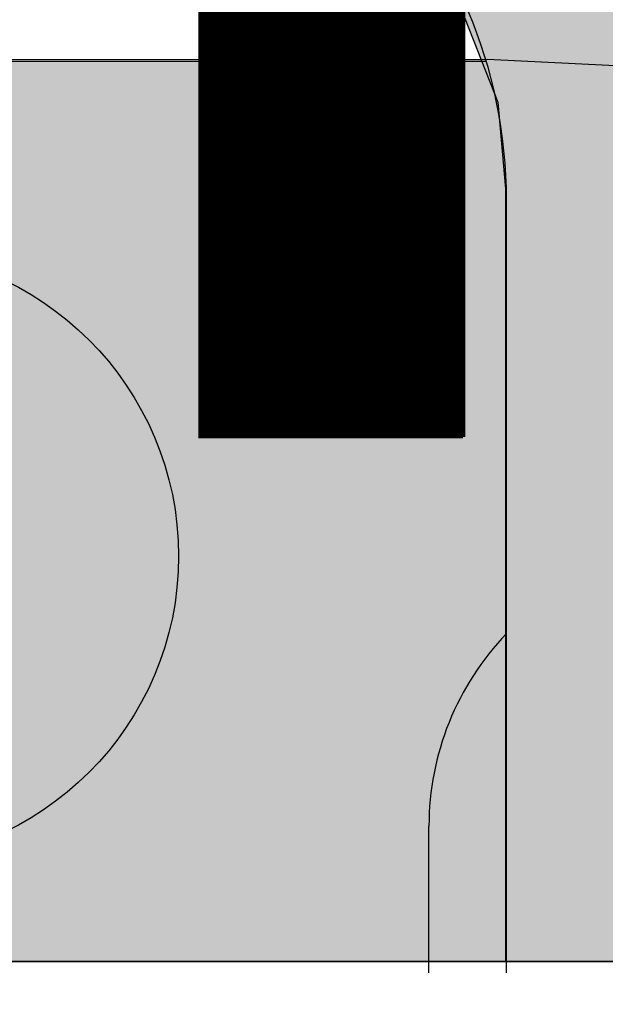
# Model space of a CAD drawing. Extents: x 5.42 to 9.95, y 0.63 to 8.79.
# Drawn here: x 8.14 to 8.18, y 5.01 to 5.08 of the extents above; entities that cross this region are included whole.
import ezdxf

# ---------------------------------------------------------------- set-up
doc = ezdxf.new("R2010")
doc.units = 0
doc.header["$LTSCALE"] = 15
doc.linetypes.add('DASHED', pattern=[0.019049999999999997, 0.0127, -0.00635])
for name, color, linetype in [('COLOUR', 7, 'Continuous'), ('INSTALLATIONDETAILSF', 7, 'Continuous'), ('INSTALLATIONDETAILSGF', 7, 'Continuous'), ('LAYER01', 7, 'Continuous')]:
    doc.layers.add(name, color=color, linetype=linetype)
doc.styles.add('ARIAL', font='arial.ttf')

msp = doc.modelspace()

# ---------------------------------------------------------------- hatches: boundary and pattern name
at = {"layer": 'COLOUR', "linetype": 'Continuous'}
for color, points in [(10, [(7.857250251101429, 5.013038155123546), (7.857492797146323, 5.07233752905853), (7.867144733631358, 5.09324860263853), (7.886666697011332, 5.103333289208518), (7.892250251101334, 5.103588824128544), (8.002408006389247, 5.102758936454143), (8.00232110097567, 5.077758930493644), (8.032321072365374, 5.077758930493644), (8.032330873234644, 5.102758936454143), (8.142250251101267, 5.103779074108505), (8.16349738311129, 5.096641257348535), (8.171651666116281, 5.087692598308568), (8.176699710621332, 5.074830202808542), (8.177250251101356, 5.068588827758479), (8.177250251101356, 5.013038155123546), (8.212250251101262, 5.013038155123546), (8.211839908111285, 5.076157158258582), (8.207278621491307, 5.094498495938462), (8.197976765701405, 5.110951018428529), (8.187567291041281, 5.121940166078499), (8.168159921981312, 5.133617191398544), (8.146039974711272, 5.138486159478509), (8.142250251101267, 5.138588820498518), (7.892250251101334, 5.138588820498518), (7.869899144001363, 5.134924542858539), (7.856161481101354, 5.128568823868512), (7.844111288981324, 5.119408506918515), (7.832270248771267, 5.104677594018566), (7.824801751631366, 5.087315809508505), (7.823172394531229, 5.079913566338524), (7.822352912141398, 5.072378550958486), (7.822250251101338, 5.013038155123546)]), (250, [(7.802250251101366, 5.013038155123546), (7.802681159181258, 5.048951113318463), (7.807407845351356, 5.061763355478544), (7.818962801341248, 5.073318310268469), (7.822660594101295, 5.076157158258582), (7.831250123186996, 5.077398744901334), (7.85839078164132, 5.077873710208539), (8.175966169231284, 5.077912836098545), (8.211839908111285, 5.076157158258582), (8.219980932801349, 5.070090113648586), (8.227092656861409, 5.061763355478544), (8.231819343031322, 5.048951113318463), (8.23225025110142, 5.043491388948551), (8.23225025110142, 5.013038155123546)])]:
    msp.add_hatch(color=color, dxfattribs=at).paths.add_polyline_path(points)

# ---------------------------------------------------------------- linework, layer by layer
at = {"layer": 'COLOUR', "color": 21, "linetype": 'Continuous'}
msp.add_lwpolyline([(8.00232110097567, 5.077758930493644), (8.032321072365374, 5.077758930493644), (8.032330873234644, 5.102758936454143), (8.142250251101267, 5.103779074108505), (8.16349738311129, 5.096641257348535), (8.171651666116281, 5.087692598308568), (8.176699710621332, 5.074830202808542), (8.177250251101356, 5.068588827758479), (8.177250251101356, 5.013038155123546), (8.212250251101262, 5.013038155123546), (8.211839908111285, 5.076157158258582), (8.207278621491307, 5.094498495938462), (8.197976765701405, 5.110951018428529), (8.187567291041281, 5.121940166078499), (8.168159921981312, 5.133617191398544), (8.146039974711272, 5.138486159478509), (8.142250251101267, 5.138588820498518), (7.892250251101334, 5.138588820498518)], dxfattribs=at)
at = {"layer": 'COLOUR', "color": 8, "linetype": 'Continuous'}
msp.add_lwpolyline([(7.802250251101366, 5.013038155123546), (7.802681159181258, 5.048951113318463), (7.807407845351356, 5.061763355478544), (7.818962801341248, 5.073318310268469), (7.822660594101295, 5.076157158258582), (7.831250123186996, 5.077398744901334), (7.85839078164132, 5.077873710208539), (8.175966169231284, 5.077912836098545), (8.211839908111285, 5.076157158258582), (8.219980932801349, 5.070090113648586), (8.227092656861409, 5.061763355478544), (8.231819343031322, 5.048951113318463), (8.23225025110142, 5.043491388948551), (8.23225025110142, 5.013038155123546)], close=True, dxfattribs=at)
at = {"layer": 'COLOUR', "color": 9, "linetype": 'DASHED'}
msp.add_lwpolyline([(8.767800251101484, 5.013038155123583), (8.762721002401447, 5.002752024283617), (8.762033527071479, 4.98748042972365), (8.763959101561415, 4.971588155123588), (8.763959101561415, 4.965588155123578), (8.76207180977648, 4.949874947028592), (8.76201782996647, 4.939013441793597), (8.763339611701495, 4.932415272973598), (8.767800251101484, 4.924138155123583), (7.267800251101524, 4.924138155123583), (7.272152420776484, 4.932457182593634), (7.273866603571497, 4.943138113543612), (7.272927072921468, 4.955304852148602), (7.271641400651479, 4.965588155123578), (7.271641400651479, 4.971588155123588), (7.273269846171496, 4.984312539493607), (7.273826416921437, 4.995729628373597), (7.272799909031472, 5.002678572903555), (7.268597172431546, 5.010863209203567), (7.267800251101524, 5.013038155123583)], close=True, dxfattribs=at)
at = {"layer": 'LAYER01', "color": 7, "linetype": 'Continuous', "ltscale": 50}
for p, q in [((8.175862110401768, 5.077758930493644), (8.032321072365374, 5.077758930493644)), ((8.177321112896571, 5.012208931018245), (8.177321112896571, 5.067758932579843)), ((8.17174295261057, 5.012208931018245), (8.17174295261057, 5.022758930791746))]:
    msp.add_line(p, q, dxfattribs=at)
at = {"layer": 'LAYER01', "color": 7, "linetype": 'Continuous'}
msp.add_line((8.767800251101484, 5.013038155123583), (7.267800251101524, 5.013038155123583), dxfattribs=at)
at = {"layer": 'LAYER01', "color": 7, "linetype": 'Continuous', "ltscale": 2500}
msp.add_circle((8.131742951402769, 5.042180781516845), 0.02200000000000091, dxfattribs=at)
for centre, radius, start, end in [((8.142321100975668, 5.067758931089746), 0.07000000000000045, 0, 90), ((8.142321100975668, 5.067758931089746), 0.035, 0, 90), ((8.191742951402773, 5.022758931089744), 0.0200000000000006, 136.1447548394, 180)]:
    msp.add_arc(centre, radius, start, end, dxfattribs=at)

# ---------------------------------------------------------------- texts
at = {"layer": 'INSTALLATIONDETAILSF', "color": 1, "linetype": 'Continuous', "insert": (8.038167249632545, 4.550649145333312), "char_height": 0.001, "attachment_point": 8, "style": 'ARIAL'}
msp.add_mtext('\\C7;\\H0.15;\\fArial|b0|i0;Cradle Seat\\P\\H0.15;& Chains \\C1;\\H0.15;\\fArial|b1|i0;\\P\\H0.15;\\P\\H0.15;\\P\\H0.15;SEAT2 or SEAT2/AW', dxfattribs=at)
at = {"layer": 'INSTALLATIONDETAILSGF', "color": 1, "linetype": 'Continuous', "insert": (8.038005650099358, 4.550562982829711), "char_height": 0.001, "attachment_point": 8, "style": 'ARIAL'}
msp.add_mtext('\\C7;\\H0.15;\\fArial|b0|i0;Cradle Seat\\P\\H0.15;& Chains \\C1;\\H0.15;\\fArial|b1|i0;\\P\\H0.15;\\P\\H0.15;\\P\\H0.15;SEAT2 or SEAT2/AW', dxfattribs=at)

doc.saveas('drawing.dxf')
